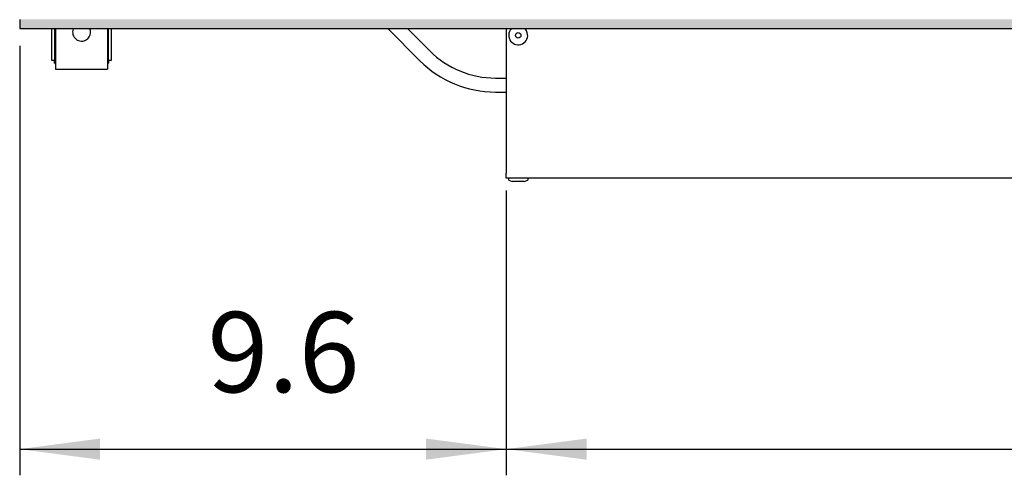
# Model space of a CAD drawing. Units: millimetres. Extents: x 8176 to 15596, y -452 to 4765.
# Drawn here: x 13502 to 13995, y 3277 to 3506 of the extents above; entities that cross this region are included whole.
import ezdxf

# ---------------------------------------------------------------- set-up
doc = ezdxf.new("R2010")
doc.units = ezdxf.units.MM
doc.layers.add('1', color=7, linetype='Continuous')
doc.styles.add('CONVERTER_11', font='txt.shx', dxfattribs={"width": 0.9})
doc.dimstyles.new('ME10_DIM_106', dxfattribs={"dimtxt": 40.25, "dimasz": 40.25, "dimexe": 13.125, "dimexo": 8.75, "dimgap": 15.75, "dimtad": 1, "dimdec": 1, "dimlfac": 0.03937, "dimdsep": 46, "dimtxsty": 'CONVERTER_11', "dimsah": 1, "dimcen": 0.09, "dimclrd": 6, "dimclre": 6, "dimclrt": 3, "dimadec": 0, "dimazin": 0, "dimtfac": 1, "dimtdec": 4, "dimtix": 1, "dimtmove": 0, "dimatfit": 3, "dimfxl": 1, "dimtolj": 1, "dimtzin": 0, "dimarcsym": 0})
doc.dimstyles.new('ME10_DIM_114', dxfattribs={"dimtxt": 40.25, "dimasz": 40.25, "dimexe": 13.125, "dimexo": 8.75, "dimgap": 15.75, "dimtad": 1, "dimdec": 1, "dimlfac": 0.03937, "dimdsep": 46, "dimtxsty": 'CONVERTER_11', "dimsah": 1, "dimcen": 0.09, "dimclrd": 6, "dimclre": 6, "dimclrt": 3, "dimadec": 0, "dimazin": 0, "dimtfac": 1, "dimtdec": 4, "dimtix": 1, "dimtmove": 0, "dimatfit": 3, "dimfxl": 1, "dimtolj": 1, "dimtzin": 0, "dimarcsym": 0})

# ---------------------------------------------------------------- blocks, each defined once
blk = doc.blocks.new('*D102')
at = {"layer": '1', "color": 6, "linetype": 'Continuous'}
for p, q in [((13745.89, 3419.86), (13745.89, 3277.14)), ((14388.14, 3352.28), (14388.14, 3277.14)), ((13745.89, 3290.26), (14388.14, 3290.26))]:
    blk.add_line(p, q, dxfattribs=at)
at = {"layer": '1', "color": 6}
for points in [[(13786.14, 3295.56), (13786.14, 3284.96), (13745.89, 3290.26)], [(14347.89, 3284.96), (14347.89, 3295.56), (14388.14, 3290.26)]]:
    blk.add_solid(points, dxfattribs=at)
at = {"layer": '1', "color": 3, "insert": (14028.43, 3306.22), "char_height": 40.25, "attachment_point": 7, "rotation": 0.0001, "line_spacing_factor": 0.454545, "style": 'CONVERTER_11'}
blk.add_mtext('25.3', dxfattribs=at)
blk = doc.blocks.new('*D110')
at = {"layer": '1', "color": 6, "linetype": 'Continuous'}
for p, q in [((13502.14, 3492.46), (13502.14, 3277.14)), ((13745.89, 3419.86), (13745.89, 3277.14)), ((13502.14, 3290.26), (13745.89, 3290.26))]:
    blk.add_line(p, q, dxfattribs=at)
at = {"layer": '1', "color": 6}
for points in [[(13542.39, 3295.56), (13542.39, 3284.96), (13502.14, 3290.26)], [(13705.64, 3284.96), (13705.64, 3295.56), (13745.89, 3290.26)]]:
    blk.add_solid(points, dxfattribs=at)
at = {"layer": '1', "color": 3, "insert": (13596.19, 3306.22), "char_height": 40.25, "attachment_point": 7, "rotation": 0.0001, "line_spacing_factor": 0.454545, "style": 'CONVERTER_11'}
blk.add_mtext('9.6', dxfattribs=at)

msp = doc.modelspace()

# ---------------------------------------------------------------- hatches: boundary and pattern name
at = {"layer": '1', "linetype": 'Continuous'}
h = msp.add_hatch(dxfattribs=at)
h.set_pattern_fill('_USER', color=6, scale=0.01, angle=45, pattern_type=0)
h.set_pattern_definition([(45, (0, 0), (-0.007071067812, 0.007071067812), [])])
h.paths.add_polyline_path([(15102.14, 3501.01), (15102.14, 3501.63), (15102.14, 3503.83), (15102.14, 3504.63), (15102.14, 3505.61), (15101.05, 3505.61), (15099.21, 3505.61), (15097.1, 3505.61), (13502.14, 3505.61), (13502.14, 3501.01)])

# ---------------------------------------------------------------- linework, layer by layer
at = {"color": 2, "linetype": 'Continuous'}
for p, q in [((13502.14, 3505.61), (13502.14, 3505.41)), ((13502.14, 3505.41), (13502.14, 3501.21)), ((13502.14, 3501.21), (13502.14, 3501.01)), ((13502.14, 3501.01), (15102.14, 3501.01)), ((13745.89, 3501.01), (13745.89, 3428.61)), ((13745.89, 3426.01), (13745.89, 3428.61)), ((15030.39, 3426.01), (13745.89, 3426.01))]:
    msp.add_line(p, q, dxfattribs=at)
at = {"color": 1, "linetype": 'Continuous'}
for p, q in [((13518.14, 3501.01), (13518.14, 3485.26)), ((13520.14, 3501.01), (13520.14, 3481.76)), ((13546.14, 3501.01), (13546.14, 3481.76)), ((13548.14, 3485.26), (13548.14, 3501.01)), ((13518.14, 3485.26), (13519.64, 3485.26)), ((13519.64, 3483.76), (13519.64, 3485.26)), ((13519.64, 3483.76), (13520.14, 3483.76)), ((13546.14, 3483.76), (13546.64, 3483.76)), ((13546.64, 3485.26), (13546.64, 3483.76)), ((13546.64, 3485.26), (13548.14, 3485.26)), ((13520.14, 3481.76), (13520.14, 3480.76)), ((13520.14, 3480.76), (13546.14, 3480.76)), ((13546.14, 3481.76), (13546.14, 3480.76))]:
    msp.add_line(p, q, dxfattribs=at)
at = {"color": 6, "linetype": 'Continuous'}
for p, q in [((13519.64, 3501.01), (13519.64, 3485.26)), ((13529.01, 3501.01), (13528.72, 3500.1)), ((13537.56, 3500.1), (13537.26, 3501.01)), ((13546.64, 3485.26), (13546.64, 3501.01)), ((13748.45, 3500.91), (13748.56, 3501.01)), ((13755.21, 3501.01), (13755.53, 3500.69)), ((13747.14, 3425.11), (13747.14, 3426.01)), ((13747.14, 3425.11), (13748.88, 3424.37)), ((13754.9, 3424.37), (13748.88, 3424.37)), ((13754.9, 3424.37), (13756.64, 3425.11)), ((13756.64, 3426.01), (13756.64, 3425.11))]:
    msp.add_line(p, q, dxfattribs=at)
msp.add_circle((13751.89, 3497.64), 1.37, dxfattribs=at)
for centre, radius, start, end in [((13533.14, 3499.26), 4.5, 169.2, 313.1999), ((13533.14, 3499.26), 4.5, 313.1998, 10.7999), ((13751.89, 3497.64), 4.75, 136.3637, 16.3636), ((13751.89, 3497.64), 4.75, 16.3637, 40.0001)]:
    msp.add_arc(centre, radius, start, end, dxfattribs=at)
at = {"layer": '1', "color": 6, "linetype": 'Continuous'}
for p, q in [((13686.58, 3501.01), (13702.64, 3484.95)), ((13707.59, 3489.9), (13696.48, 3501.01)), ((13740.51, 3476.26), (13745.89, 3476.26)), ((13740.51, 3469.26), (13745.89, 3469.26))]:
    msp.add_line(p, q, dxfattribs=at)
for radius in [46.56, 53.56]:
    msp.add_arc((13740.51, 3522.82), radius, 225, 270, dxfattribs=at)

# ---------------------------------------------------------------- dimensions: what is measured, and where the dimension line sits
at = {"layer": '1'}
for base, p1, p2, dimstyle, picture, middle in [((13502.14, 3290.26), (13745.89, 3428.61), (13502.14, 3501.21), 'ME10_DIM_114', '*D110', (13624.01, 3321.33)), ((13745.89, 3290.26), (14388.14, 3361.03), (13745.89, 3428.61), 'ME10_DIM_106', '*D102', (14067.01, 3321.33))]:
    dim = msp.add_linear_dim(base=base, p1=p1, p2=p2, dimstyle=dimstyle, dxfattribs=at)
    dim.commit()
    dim.dimension.update_dxf_attribs({"geometry": picture, "text_midpoint": middle, "text_rotation": 0.0001})

doc.saveas('drawing.dxf')
